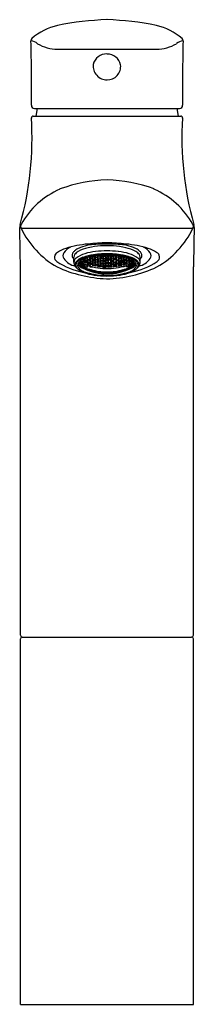
# Model space of a CAD drawing. Units: inches. Extents: x 4250.4 to 4252.3, y 213.1 to 223.7.
import ezdxf

# ---------------------------------------------------------------- set-up
doc = ezdxf.new("R2010")
doc.units = ezdxf.units.IN
doc.header["$LTSCALE"] = 0.64311
doc.header["$MEASUREMENT"] = 0
doc.layers.get('0').update_dxf_attribs({"color": 255, "linetype": 'CONTINUOUS'})
doc.layers.get('Defpoints').update_dxf_attribs({"linetype": 'CONTINUOUS'})
doc.styles.get("Standard").update_dxf_attribs({"font": 'txt', "width": 0.8})

msp = doc.modelspace()

# ---------------------------------------------------------------- linework, layer by layer
for p, q in [((4250.831, 223.383), (4251.89, 223.383)), ((4250.571, 222.664), (4252.15, 222.664)), ((4250.584, 222.747), (4252.136, 222.747)), ((4250.612, 222.747), (4250.599, 222.664)), ((4252.109, 222.747), (4252.121, 222.664)), ((4250.44, 221.463), (4252.28, 221.463)), ((4251.241, 221.16), (4251.238, 221.164)), ((4251.257, 221.157), (4251.266, 221.167)), ((4251.267, 221.142), (4251.267, 221.167)), ((4251.272, 221.168), (4251.287, 221.166)), ((4251.287, 221.166), (4251.297, 221.151)), ((4251.287, 221.139), (4251.287, 221.166)), ((4251.289, 221.169), (4251.295, 221.16)), ((4251.295, 221.16), (4251.295, 221.17)), ((4251.315, 221.158), (4251.324, 221.171)), ((4251.315, 221.158), (4251.315, 221.171)), ((4251.324, 221.171), (4251.324, 221.172)), ((4251.342, 221.172), (4251.341, 221.17)), ((4251.341, 221.17), (4251.351, 221.156)), ((4251.351, 221.156), (4251.351, 221.172)), ((4251.37, 221.156), (4251.37, 221.172)), ((4251.38, 221.17), (4251.37, 221.156)), ((4251.379, 221.172), (4251.38, 221.17)), ((4251.396, 221.171), (4251.397, 221.172)), ((4251.406, 221.158), (4251.396, 221.171)), ((4251.406, 221.158), (4251.406, 221.171)), ((4251.434, 221.166), (4251.424, 221.151)), ((4251.426, 221.16), (4251.426, 221.17)), ((4251.432, 221.169), (4251.426, 221.16)), ((4251.449, 221.168), (4251.434, 221.166)), ((4251.434, 221.139), (4251.434, 221.166)), ((4251.453, 221.142), (4251.453, 221.167)), ((4251.464, 221.157), (4251.455, 221.167)), ((4251.48, 221.16), (4251.482, 221.164)), ((4251.006, 221.098), (4251.006, 221.153)), ((4251.072, 221.086), (4251.062, 221.085)), ((4251.062, 221.085), (4251.072, 221.074)), ((4251.062, 221.069), (4251.072, 221.068)), ((4251.072, 221.06), (4251.062, 221.069)), ((4251.072, 221.094), (4251.066, 221.103)), ((4251.073, 221.109), (4251.072, 221.094)), ((4251.092, 221.084), (4251.072, 221.094)), ((4251.092, 221.076), (4251.072, 221.086)), ((4251.072, 221.074), (4251.072, 221.086)), ((4251.072, 221.074), (4251.092, 221.064)), ((4251.072, 221.068), (4251.092, 221.058)), ((4251.072, 221.06), (4251.072, 221.068)), ((4251.092, 221.05), (4251.072, 221.06)), ((4251.073, 221.109), (4251.092, 221.099)), ((4251.09, 221.105), (4251.1, 221.109)), ((4251.1, 221.093), (4251.09, 221.105)), ((4251.1, 221.083), (4251.09, 221.081)), ((4251.09, 221.081), (4251.1, 221.07)), ((4251.1, 221.062), (4251.09, 221.062)), ((4251.09, 221.062), (4251.1, 221.052)), ((4251.092, 221.099), (4251.102, 221.087)), ((4251.092, 221.084), (4251.092, 221.099)), ((4251.102, 221.087), (4251.092, 221.084)), ((4251.102, 221.065), (4251.092, 221.076)), ((4251.092, 221.064), (4251.092, 221.076)), ((4251.092, 221.064), (4251.102, 221.065)), ((4251.098, 221.124), (4251.1, 221.121)), ((4251.1, 221.121), (4251.1, 221.125)), ((4251.1, 221.121), (4251.12, 221.112)), ((4251.1, 221.109), (4251.12, 221.101)), ((4251.1, 221.093), (4251.1, 221.109)), ((4251.112, 221.087), (4251.1, 221.093)), ((4251.104, 221.081), (4251.1, 221.083)), ((4251.1, 221.07), (4251.1, 221.083)), ((4251.1, 221.07), (4251.102, 221.069)), ((4251.102, 221.061), (4251.1, 221.062)), ((4251.1, 221.052), (4251.1, 221.062)), ((4251.102, 221.069), (4251.118, 221.078)), ((4251.12, 221.072), (4251.102, 221.061)), ((4251.102, 221.069), (4251.102, 221.061)), ((4251.104, 221.084), (4251.104, 221.081)), ((4251.106, 221.083), (4251.104, 221.081)), ((4251.104, 221.051), (4251.12, 221.06)), ((4251.121, 221.058), (4251.104, 221.049)), ((4251.117, 221.093), (4251.112, 221.087)), ((4251.117, 221.093), (4251.12, 221.101)), ((4251.13, 221.088), (4251.117, 221.093)), ((4251.12, 221.132), (4251.118, 221.133)), ((4251.118, 221.107), (4251.128, 221.112)), ((4251.128, 221.094), (4251.118, 221.107)), ((4251.12, 221.077), (4251.118, 221.074)), ((4251.118, 221.074), (4251.127, 221.074)), ((4251.13, 221.118), (4251.12, 221.132)), ((4251.12, 221.112), (4251.12, 221.132)), ((4251.12, 221.112), (4251.13, 221.118)), ((4251.12, 221.101), (4251.13, 221.088)), ((4251.13, 221.071), (4251.12, 221.072)), ((4251.12, 221.06), (4251.12, 221.072)), ((4251.12, 221.06), (4251.13, 221.071)), ((4251.128, 221.067), (4251.121, 221.058)), ((4251.121, 221.058), (4251.121, 221.047)), ((4251.122, 221.135), (4251.128, 221.125)), ((4251.128, 221.125), (4251.128, 221.137)), ((4251.128, 221.125), (4251.148, 221.117)), ((4251.128, 221.112), (4251.148, 221.105)), ((4251.128, 221.112), (4251.128, 221.094)), ((4251.148, 221.086), (4251.128, 221.094)), ((4251.136, 221.071), (4251.128, 221.067)), ((4251.128, 221.047), (4251.128, 221.067)), ((4251.148, 221.139), (4251.141, 221.142)), ((4251.146, 221.111), (4251.156, 221.118)), ((4251.156, 221.098), (4251.146, 221.111)), ((4251.156, 221.087), (4251.146, 221.082)), ((4251.146, 221.082), (4251.185, 221.068)), ((4251.148, 221.144), (4251.156, 221.132)), ((4251.157, 221.124), (4251.148, 221.139)), ((4251.148, 221.117), (4251.148, 221.139)), ((4251.148, 221.117), (4251.157, 221.124)), ((4251.148, 221.105), (4251.157, 221.092)), ((4251.148, 221.086), (4251.148, 221.105)), ((4251.157, 221.092), (4251.148, 221.086)), ((4251.148, 221.047), (4251.148, 221.066)), ((4251.155, 221.047), (4251.155, 221.064)), ((4251.156, 221.132), (4251.156, 221.146)), ((4251.156, 221.132), (4251.175, 221.125)), ((4251.156, 221.118), (4251.175, 221.111)), ((4251.156, 221.098), (4251.156, 221.118)), ((4251.175, 221.091), (4251.156, 221.098)), ((4251.175, 221.08), (4251.156, 221.087)), ((4251.156, 221.087), (4251.156, 221.078)), ((4251.175, 221.149), (4251.17, 221.15)), ((4251.174, 221.119), (4251.184, 221.127)), ((4251.184, 221.105), (4251.174, 221.119)), ((4251.174, 221.086), (4251.184, 221.092)), ((4251.184, 221.074), (4251.174, 221.086)), ((4251.185, 221.133), (4251.175, 221.149)), ((4251.175, 221.125), (4251.175, 221.149)), ((4251.175, 221.125), (4251.185, 221.133)), ((4251.175, 221.111), (4251.185, 221.098)), ((4251.175, 221.111), (4251.175, 221.091)), ((4251.185, 221.098), (4251.175, 221.091)), ((4251.185, 221.068), (4251.175, 221.08)), ((4251.175, 221.08), (4251.176, 221.072)), ((4251.177, 221.152), (4251.184, 221.141)), ((4251.184, 221.141), (4251.184, 221.154)), ((4251.184, 221.141), (4251.203, 221.136)), ((4251.184, 221.127), (4251.203, 221.121)), ((4251.184, 221.105), (4251.184, 221.127)), ((4251.203, 221.099), (4251.184, 221.105)), ((4251.184, 221.092), (4251.203, 221.087)), ((4251.184, 221.092), (4251.184, 221.074)), ((4251.203, 221.069), (4251.184, 221.074)), ((4251.202, 221.129), (4251.211, 221.138)), ((4251.211, 221.115), (4251.202, 221.129)), ((4251.202, 221.093), (4251.211, 221.101)), ((4251.211, 221.081), (4251.202, 221.093)), ((4251.202, 221.064), (4251.211, 221.07)), ((4251.241, 221.055), (4251.202, 221.064)), ((4251.203, 221.136), (4251.203, 221.158)), ((4251.203, 221.136), (4251.213, 221.145)), ((4251.203, 221.121), (4251.213, 221.107)), ((4251.203, 221.121), (4251.203, 221.099)), ((4251.213, 221.107), (4251.203, 221.099)), ((4251.203, 221.087), (4251.213, 221.075)), ((4251.203, 221.069), (4251.203, 221.087)), ((4251.213, 221.075), (4251.203, 221.069)), ((4251.213, 221.145), (4251.205, 221.158)), ((4251.208, 221.159), (4251.211, 221.154)), ((4251.211, 221.154), (4251.211, 221.159)), ((4251.211, 221.154), (4251.231, 221.149)), ((4251.211, 221.138), (4251.231, 221.133)), ((4251.211, 221.138), (4251.211, 221.115)), ((4251.231, 221.11), (4251.211, 221.115)), ((4251.211, 221.101), (4251.231, 221.096)), ((4251.211, 221.081), (4251.211, 221.101)), ((4251.231, 221.077), (4251.211, 221.081)), ((4251.211, 221.07), (4251.231, 221.065)), ((4251.211, 221.07), (4251.211, 221.062)), ((4251.229, 221.141), (4251.239, 221.152)), ((4251.239, 221.127), (4251.229, 221.141)), ((4251.229, 221.103), (4251.239, 221.112)), ((4251.239, 221.091), (4251.229, 221.103)), ((4251.229, 221.071), (4251.239, 221.078)), ((4251.239, 221.06), (4251.229, 221.071)), ((4251.231, 221.149), (4251.231, 221.163)), ((4251.231, 221.149), (4251.241, 221.16)), ((4251.231, 221.133), (4251.241, 221.119)), ((4251.231, 221.11), (4251.231, 221.133)), ((4251.241, 221.119), (4251.231, 221.11)), ((4251.231, 221.096), (4251.241, 221.084)), ((4251.231, 221.096), (4251.231, 221.077)), ((4251.241, 221.084), (4251.231, 221.077)), ((4251.231, 221.065), (4251.241, 221.055)), ((4251.231, 221.065), (4251.231, 221.057)), ((4251.239, 221.152), (4251.259, 221.148)), ((4251.239, 221.152), (4251.239, 221.127)), ((4251.259, 221.123), (4251.239, 221.127)), ((4251.239, 221.112), (4251.259, 221.108)), ((4251.239, 221.112), (4251.239, 221.091)), ((4251.259, 221.087), (4251.239, 221.091)), ((4251.239, 221.078), (4251.259, 221.075)), ((4251.239, 221.078), (4251.239, 221.06)), ((4251.259, 221.057), (4251.239, 221.06)), ((4251.267, 221.142), (4251.257, 221.157)), ((4251.257, 221.116), (4251.267, 221.126)), ((4251.267, 221.103), (4251.257, 221.116)), ((4251.257, 221.081), (4251.267, 221.09)), ((4251.268, 221.07), (4251.257, 221.081)), ((4251.267, 221.059), (4251.257, 221.052)), ((4251.259, 221.148), (4251.269, 221.134)), ((4251.259, 221.148), (4251.259, 221.123)), ((4251.269, 221.134), (4251.259, 221.123)), ((4251.259, 221.108), (4251.269, 221.096)), ((4251.259, 221.108), (4251.259, 221.087)), ((4251.269, 221.096), (4251.259, 221.087)), ((4251.259, 221.075), (4251.269, 221.064)), ((4251.259, 221.057), (4251.259, 221.075)), ((4251.269, 221.064), (4251.259, 221.057)), ((4251.287, 221.139), (4251.267, 221.142)), ((4251.267, 221.126), (4251.287, 221.123)), ((4251.267, 221.126), (4251.267, 221.103)), ((4251.287, 221.1), (4251.267, 221.103)), ((4251.267, 221.09), (4251.287, 221.087)), ((4251.268, 221.07), (4251.267, 221.09)), ((4251.287, 221.056), (4251.267, 221.059)), ((4251.267, 221.059), (4251.267, 221.051)), ((4251.287, 221.067), (4251.268, 221.07)), ((4251.287, 221.067), (4251.268, 221.07)), ((4251.285, 221.131), (4251.295, 221.143)), ((4251.295, 221.117), (4251.285, 221.131)), ((4251.285, 221.094), (4251.295, 221.103)), ((4251.295, 221.082), (4251.285, 221.094)), ((4251.285, 221.062), (4251.295, 221.07)), ((4251.295, 221.052), (4251.285, 221.062)), ((4251.297, 221.151), (4251.287, 221.139)), ((4251.287, 221.123), (4251.297, 221.11)), ((4251.287, 221.1), (4251.287, 221.123)), ((4251.297, 221.11), (4251.287, 221.1)), ((4251.287, 221.087), (4251.297, 221.076)), ((4251.287, 221.087), (4251.287, 221.067)), ((4251.297, 221.076), (4251.287, 221.067)), ((4251.295, 221.16), (4251.315, 221.158)), ((4251.295, 221.143), (4251.315, 221.141)), ((4251.295, 221.117), (4251.295, 221.143)), ((4251.315, 221.116), (4251.295, 221.117)), ((4251.295, 221.103), (4251.315, 221.101)), ((4251.295, 221.082), (4251.295, 221.103)), ((4251.315, 221.08), (4251.295, 221.082)), ((4251.295, 221.07), (4251.315, 221.068)), ((4251.295, 221.07), (4251.295, 221.052)), ((4251.313, 221.149), (4251.323, 221.162)), ((4251.323, 221.135), (4251.313, 221.149)), ((4251.313, 221.109), (4251.323, 221.12)), ((4251.323, 221.097), (4251.313, 221.109)), ((4251.313, 221.074), (4251.323, 221.083)), ((4251.323, 221.064), (4251.313, 221.074)), ((4251.315, 221.141), (4251.324, 221.127)), ((4251.315, 221.141), (4251.315, 221.116)), ((4251.324, 221.127), (4251.315, 221.116)), ((4251.315, 221.101), (4251.324, 221.09)), ((4251.315, 221.101), (4251.315, 221.08)), ((4251.324, 221.09), (4251.315, 221.08)), ((4251.315, 221.068), (4251.324, 221.058)), ((4251.315, 221.068), (4251.315, 221.05)), ((4251.324, 221.058), (4251.315, 221.05)), ((4251.323, 221.162), (4251.342, 221.161)), ((4251.323, 221.135), (4251.323, 221.162)), ((4251.342, 221.134), (4251.323, 221.135)), ((4251.323, 221.12), (4251.342, 221.119)), ((4251.323, 221.12), (4251.323, 221.097)), ((4251.342, 221.096), (4251.323, 221.097)), ((4251.323, 221.083), (4251.342, 221.083)), ((4251.323, 221.064), (4251.323, 221.083)), ((4251.342, 221.063), (4251.323, 221.064)), ((4251.341, 221.127), (4251.351, 221.139)), ((4251.351, 221.114), (4251.341, 221.127)), ((4251.341, 221.089), (4251.351, 221.1)), ((4251.351, 221.079), (4251.341, 221.089)), ((4251.341, 221.057), (4251.351, 221.066)), ((4251.342, 221.161), (4251.352, 221.147)), ((4251.342, 221.161), (4251.342, 221.134)), ((4251.352, 221.147), (4251.342, 221.134)), ((4251.342, 221.119), (4251.352, 221.107)), ((4251.342, 221.096), (4251.342, 221.119)), ((4251.352, 221.107), (4251.342, 221.096)), ((4251.342, 221.083), (4251.352, 221.072)), ((4251.342, 221.083), (4251.342, 221.063)), ((4251.352, 221.072), (4251.342, 221.063)), ((4251.351, 221.156), (4251.37, 221.156)), ((4251.351, 221.139), (4251.37, 221.139)), ((4251.351, 221.139), (4251.351, 221.114)), ((4251.37, 221.114), (4251.351, 221.114)), ((4251.351, 221.1), (4251.37, 221.1)), ((4251.351, 221.1), (4251.351, 221.079)), ((4251.37, 221.079), (4251.351, 221.079)), ((4251.351, 221.066), (4251.37, 221.066)), ((4251.351, 221.066), (4251.351, 221.049)), ((4251.378, 221.161), (4251.368, 221.147)), ((4251.368, 221.147), (4251.378, 221.134)), ((4251.378, 221.119), (4251.368, 221.107)), ((4251.368, 221.107), (4251.378, 221.096)), ((4251.378, 221.083), (4251.368, 221.072)), ((4251.368, 221.072), (4251.378, 221.063)), ((4251.37, 221.139), (4251.38, 221.127)), ((4251.37, 221.114), (4251.37, 221.139)), ((4251.38, 221.127), (4251.37, 221.114)), ((4251.37, 221.1), (4251.38, 221.089)), ((4251.37, 221.079), (4251.37, 221.1)), ((4251.38, 221.089), (4251.37, 221.079)), ((4251.37, 221.066), (4251.38, 221.057)), ((4251.37, 221.066), (4251.37, 221.049)), ((4251.398, 221.162), (4251.378, 221.161)), ((4251.378, 221.161), (4251.378, 221.134)), ((4251.378, 221.134), (4251.398, 221.135)), ((4251.398, 221.12), (4251.378, 221.119)), ((4251.378, 221.096), (4251.378, 221.119)), ((4251.378, 221.096), (4251.398, 221.097)), ((4251.398, 221.083), (4251.378, 221.083)), ((4251.378, 221.083), (4251.378, 221.063)), ((4251.378, 221.063), (4251.398, 221.064)), ((4251.406, 221.141), (4251.396, 221.127)), ((4251.396, 221.127), (4251.406, 221.116)), ((4251.406, 221.101), (4251.396, 221.09)), ((4251.396, 221.09), (4251.406, 221.08)), ((4251.406, 221.068), (4251.396, 221.058)), ((4251.396, 221.058), (4251.406, 221.05)), ((4251.408, 221.149), (4251.398, 221.162)), ((4251.398, 221.135), (4251.398, 221.162)), ((4251.398, 221.135), (4251.408, 221.149)), ((4251.408, 221.109), (4251.398, 221.12)), ((4251.398, 221.12), (4251.398, 221.097)), ((4251.398, 221.097), (4251.408, 221.109)), ((4251.408, 221.074), (4251.398, 221.083)), ((4251.398, 221.064), (4251.398, 221.083)), ((4251.398, 221.064), (4251.408, 221.074)), ((4251.426, 221.16), (4251.406, 221.158)), ((4251.426, 221.143), (4251.406, 221.141)), ((4251.406, 221.141), (4251.406, 221.116)), ((4251.406, 221.116), (4251.426, 221.117)), ((4251.426, 221.103), (4251.406, 221.101)), ((4251.406, 221.101), (4251.406, 221.08)), ((4251.406, 221.08), (4251.426, 221.082)), ((4251.426, 221.07), (4251.406, 221.068)), ((4251.406, 221.068), (4251.406, 221.05)), ((4251.424, 221.151), (4251.434, 221.139)), ((4251.434, 221.123), (4251.424, 221.11)), ((4251.424, 221.11), (4251.434, 221.1)), ((4251.434, 221.087), (4251.424, 221.076)), ((4251.424, 221.076), (4251.434, 221.067)), ((4251.436, 221.131), (4251.426, 221.143)), ((4251.426, 221.117), (4251.426, 221.143)), ((4251.426, 221.117), (4251.436, 221.131)), ((4251.436, 221.094), (4251.426, 221.103)), ((4251.426, 221.082), (4251.426, 221.103)), ((4251.426, 221.082), (4251.436, 221.094)), ((4251.436, 221.062), (4251.426, 221.07)), ((4251.426, 221.07), (4251.426, 221.052)), ((4251.426, 221.052), (4251.436, 221.062)), ((4251.434, 221.139), (4251.453, 221.142)), ((4251.454, 221.126), (4251.434, 221.123)), ((4251.434, 221.1), (4251.434, 221.123)), ((4251.434, 221.1), (4251.454, 221.103)), ((4251.454, 221.09), (4251.434, 221.087)), ((4251.434, 221.087), (4251.434, 221.067)), ((4251.434, 221.067), (4251.453, 221.07)), ((4251.434, 221.067), (4251.453, 221.07)), ((4251.434, 221.056), (4251.454, 221.059)), ((4251.462, 221.148), (4251.452, 221.134)), ((4251.452, 221.134), (4251.462, 221.123)), ((4251.462, 221.108), (4251.452, 221.096)), ((4251.452, 221.096), (4251.462, 221.087)), ((4251.462, 221.075), (4251.452, 221.064)), ((4251.452, 221.064), (4251.462, 221.057)), ((4251.453, 221.142), (4251.464, 221.157)), ((4251.453, 221.07), (4251.454, 221.09)), ((4251.453, 221.07), (4251.464, 221.081)), ((4251.464, 221.116), (4251.454, 221.126)), ((4251.454, 221.126), (4251.454, 221.103)), ((4251.454, 221.103), (4251.464, 221.116)), ((4251.464, 221.081), (4251.454, 221.09)), ((4251.454, 221.059), (4251.464, 221.052)), ((4251.454, 221.059), (4251.454, 221.051)), ((4251.482, 221.152), (4251.462, 221.148)), ((4251.462, 221.148), (4251.462, 221.123)), ((4251.462, 221.123), (4251.482, 221.127)), ((4251.482, 221.112), (4251.462, 221.108)), ((4251.462, 221.108), (4251.462, 221.087)), ((4251.462, 221.087), (4251.482, 221.091)), ((4251.481, 221.078), (4251.462, 221.075)), ((4251.462, 221.057), (4251.462, 221.075)), ((4251.462, 221.057), (4251.482, 221.06)), ((4251.49, 221.149), (4251.48, 221.16)), ((4251.49, 221.133), (4251.48, 221.119)), ((4251.48, 221.119), (4251.49, 221.11)), ((4251.49, 221.096), (4251.48, 221.084)), ((4251.48, 221.084), (4251.49, 221.077)), ((4251.49, 221.065), (4251.48, 221.055)), ((4251.48, 221.055), (4251.519, 221.064)), ((4251.491, 221.071), (4251.481, 221.078)), ((4251.481, 221.078), (4251.482, 221.06)), ((4251.491, 221.141), (4251.482, 221.152)), ((4251.482, 221.152), (4251.482, 221.127)), ((4251.482, 221.127), (4251.491, 221.141)), ((4251.491, 221.103), (4251.482, 221.112)), ((4251.482, 221.112), (4251.482, 221.091)), ((4251.482, 221.091), (4251.491, 221.103)), ((4251.482, 221.06), (4251.491, 221.071)), ((4251.49, 221.149), (4251.49, 221.163)), ((4251.509, 221.154), (4251.49, 221.149)), ((4251.509, 221.138), (4251.49, 221.133)), ((4251.49, 221.11), (4251.49, 221.133)), ((4251.49, 221.11), (4251.509, 221.115)), ((4251.509, 221.101), (4251.49, 221.096)), ((4251.49, 221.096), (4251.49, 221.077)), ((4251.49, 221.077), (4251.509, 221.081)), ((4251.509, 221.07), (4251.49, 221.065)), ((4251.49, 221.065), (4251.49, 221.057)), ((4251.508, 221.145), (4251.516, 221.158)), ((4251.518, 221.136), (4251.508, 221.145)), ((4251.518, 221.121), (4251.508, 221.107)), ((4251.508, 221.107), (4251.518, 221.099)), ((4251.518, 221.087), (4251.508, 221.075)), ((4251.508, 221.075), (4251.518, 221.069)), ((4251.513, 221.159), (4251.509, 221.154)), ((4251.509, 221.154), (4251.509, 221.159)), ((4251.519, 221.129), (4251.509, 221.138)), ((4251.509, 221.138), (4251.509, 221.115)), ((4251.509, 221.115), (4251.519, 221.129)), ((4251.519, 221.093), (4251.509, 221.101)), ((4251.509, 221.081), (4251.509, 221.101)), ((4251.509, 221.081), (4251.519, 221.093)), ((4251.519, 221.064), (4251.509, 221.07)), ((4251.509, 221.07), (4251.509, 221.062)), ((4251.518, 221.136), (4251.518, 221.158)), ((4251.537, 221.141), (4251.518, 221.136)), ((4251.537, 221.127), (4251.518, 221.121)), ((4251.518, 221.121), (4251.518, 221.099)), ((4251.518, 221.099), (4251.537, 221.105)), ((4251.537, 221.092), (4251.518, 221.087)), ((4251.518, 221.069), (4251.518, 221.087)), ((4251.518, 221.069), (4251.537, 221.074)), ((4251.536, 221.133), (4251.545, 221.149)), ((4251.545, 221.125), (4251.536, 221.133)), ((4251.545, 221.111), (4251.536, 221.098)), ((4251.536, 221.098), (4251.545, 221.091)), ((4251.575, 221.082), (4251.536, 221.068)), ((4251.536, 221.068), (4251.545, 221.08)), ((4251.537, 221.141), (4251.537, 221.154)), ((4251.544, 221.152), (4251.537, 221.141)), ((4251.547, 221.119), (4251.537, 221.127)), ((4251.537, 221.105), (4251.537, 221.127)), ((4251.537, 221.105), (4251.547, 221.119)), ((4251.547, 221.086), (4251.537, 221.092)), ((4251.537, 221.092), (4251.537, 221.074)), ((4251.537, 221.074), (4251.547, 221.086)), ((4251.545, 221.149), (4251.551, 221.15)), ((4251.545, 221.125), (4251.545, 221.149)), ((4251.565, 221.132), (4251.545, 221.125)), ((4251.565, 221.118), (4251.545, 221.111)), ((4251.545, 221.111), (4251.545, 221.091)), ((4251.545, 221.091), (4251.565, 221.098)), ((4251.545, 221.08), (4251.565, 221.087)), ((4251.545, 221.08), (4251.545, 221.072)), ((4251.563, 221.124), (4251.573, 221.139)), ((4251.573, 221.117), (4251.563, 221.124)), ((4251.573, 221.105), (4251.563, 221.092)), ((4251.563, 221.092), (4251.573, 221.086)), ((4251.565, 221.132), (4251.565, 221.146)), ((4251.573, 221.144), (4251.565, 221.132)), ((4251.575, 221.111), (4251.565, 221.118)), ((4251.565, 221.098), (4251.565, 221.118)), ((4251.565, 221.098), (4251.575, 221.111)), ((4251.565, 221.087), (4251.575, 221.082)), ((4251.565, 221.087), (4251.565, 221.078)), ((4251.566, 221.047), (4251.566, 221.064)), ((4251.573, 221.139), (4251.58, 221.142)), ((4251.573, 221.117), (4251.573, 221.139)), ((4251.593, 221.125), (4251.573, 221.117)), ((4251.593, 221.112), (4251.573, 221.105)), ((4251.573, 221.086), (4251.573, 221.105)), ((4251.573, 221.086), (4251.593, 221.094)), ((4251.573, 221.047), (4251.573, 221.066)), ((4251.585, 221.071), (4251.593, 221.067)), ((4251.591, 221.118), (4251.601, 221.132)), ((4251.601, 221.112), (4251.591, 221.118)), ((4251.601, 221.101), (4251.591, 221.088)), ((4251.591, 221.088), (4251.604, 221.093)), ((4251.591, 221.071), (4251.601, 221.072)), ((4251.601, 221.06), (4251.591, 221.071)), ((4251.593, 221.125), (4251.593, 221.137)), ((4251.599, 221.135), (4251.593, 221.125)), ((4251.603, 221.107), (4251.593, 221.112)), ((4251.593, 221.112), (4251.593, 221.094)), ((4251.593, 221.094), (4251.603, 221.107)), ((4251.593, 221.067), (4251.6, 221.058)), ((4251.593, 221.047), (4251.593, 221.067)), ((4251.603, 221.074), (4251.594, 221.074)), ((4251.601, 221.06), (4251.6, 221.072)), ((4251.6, 221.058), (4251.617, 221.049)), ((4251.6, 221.058), (4251.6, 221.047)), ((4251.601, 221.132), (4251.603, 221.133)), ((4251.601, 221.112), (4251.601, 221.132)), ((4251.621, 221.121), (4251.601, 221.112)), ((4251.621, 221.109), (4251.601, 221.101)), ((4251.604, 221.093), (4251.601, 221.101)), ((4251.601, 221.077), (4251.603, 221.074)), ((4251.601, 221.072), (4251.619, 221.061)), ((4251.617, 221.051), (4251.601, 221.06)), ((4251.619, 221.069), (4251.603, 221.078)), ((4251.604, 221.093), (4251.609, 221.087)), ((4251.609, 221.087), (4251.621, 221.093)), ((4251.615, 221.083), (4251.617, 221.081)), ((4251.617, 221.084), (4251.617, 221.081)), ((4251.617, 221.081), (4251.621, 221.083)), ((4251.629, 221.099), (4251.619, 221.087)), ((4251.619, 221.087), (4251.629, 221.084)), ((4251.619, 221.065), (4251.629, 221.076)), ((4251.621, 221.07), (4251.619, 221.069)), ((4251.619, 221.069), (4251.619, 221.061)), ((4251.629, 221.064), (4251.619, 221.065)), ((4251.619, 221.061), (4251.621, 221.062)), ((4251.621, 221.121), (4251.621, 221.125)), ((4251.623, 221.124), (4251.621, 221.121)), ((4251.631, 221.105), (4251.621, 221.109)), ((4251.621, 221.093), (4251.621, 221.109)), ((4251.621, 221.093), (4251.631, 221.105)), ((4251.621, 221.083), (4251.631, 221.081)), ((4251.621, 221.07), (4251.621, 221.083)), ((4251.631, 221.081), (4251.621, 221.07)), ((4251.621, 221.062), (4251.631, 221.062)), ((4251.631, 221.062), (4251.621, 221.052)), ((4251.621, 221.052), (4251.621, 221.062)), ((4251.647, 221.109), (4251.629, 221.099)), ((4251.629, 221.084), (4251.629, 221.099)), ((4251.629, 221.084), (4251.649, 221.094)), ((4251.629, 221.076), (4251.649, 221.086)), ((4251.629, 221.064), (4251.629, 221.076)), ((4251.649, 221.074), (4251.629, 221.064)), ((4251.649, 221.068), (4251.629, 221.058)), ((4251.629, 221.05), (4251.649, 221.06)), ((4251.647, 221.109), (4251.649, 221.094)), ((4251.649, 221.094), (4251.655, 221.103)), ((4251.649, 221.086), (4251.658, 221.085)), ((4251.649, 221.074), (4251.649, 221.086)), ((4251.658, 221.085), (4251.649, 221.074)), ((4251.658, 221.069), (4251.649, 221.068)), ((4251.649, 221.06), (4251.658, 221.069)), ((4251.649, 221.06), (4251.649, 221.068)), ((4251.715, 221.098), (4251.715, 221.153)), ((4250.434, 217.098), (4250.434, 221.049)), ((4251.09, 221.048), (4251.1, 221.047)), ((4251.1, 221.041), (4251.09, 221.048)), ((4251.09, 221.041), (4251.1, 221.038)), ((4251.1, 221.035), (4251.09, 221.041)), ((4251.092, 221.058), (4251.102, 221.049)), ((4251.092, 221.05), (4251.092, 221.058)), ((4251.102, 221.049), (4251.092, 221.05)), ((4251.1, 221.052), (4251.104, 221.051)), ((4251.1, 221.047), (4251.112, 221.042)), ((4251.1, 221.041), (4251.1, 221.047)), ((4251.12, 221.032), (4251.1, 221.041)), ((4251.1, 221.038), (4251.12, 221.029)), ((4251.1, 221.035), (4251.1, 221.038)), ((4251.12, 221.026), (4251.1, 221.035)), ((4251.104, 221.049), (4251.104, 221.051)), ((4251.112, 221.042), (4251.117, 221.036)), ((4251.117, 221.036), (4251.13, 221.031)), ((4251.117, 221.036), (4251.12, 221.032)), ((4251.118, 221.031), (4251.128, 221.029)), ((4251.128, 221.025), (4251.118, 221.031)), ((4251.118, 221.026), (4251.128, 221.023)), ((4251.118, 221.026), (4251.122, 221.024)), ((4251.13, 221.031), (4251.12, 221.032)), ((4251.12, 221.029), (4251.13, 221.023)), ((4251.12, 221.026), (4251.12, 221.029)), ((4251.13, 221.023), (4251.12, 221.026)), ((4251.121, 221.047), (4251.155, 221.047)), ((4251.128, 221.029), (4251.148, 221.022)), ((4251.128, 221.025), (4251.128, 221.029)), ((4251.148, 221.017), (4251.128, 221.025)), ((4251.128, 221.023), (4251.148, 221.015)), ((4251.146, 221.024), (4251.185, 221.011)), ((4251.156, 221.018), (4251.146, 221.024)), ((4251.146, 221.016), (4251.156, 221.015)), ((4251.156, 221.011), (4251.146, 221.016)), ((4251.148, 221.022), (4251.157, 221.015)), ((4251.148, 221.017), (4251.148, 221.022)), ((4251.157, 221.015), (4251.148, 221.017)), ((4251.148, 221.015), (4251.157, 221.01)), ((4251.151, 221.012), (4251.151, 221.013)), ((4251.157, 221.01), (4251.151, 221.012)), ((4251.156, 221.018), (4251.156, 221.021)), ((4251.175, 221.011), (4251.156, 221.018)), ((4251.156, 221.015), (4251.175, 221.008)), ((4251.156, 221.011), (4251.156, 221.015)), ((4251.175, 221.004), (4251.156, 221.011)), ((4251.174, 221.01), (4251.184, 221.01)), ((4251.184, 221.005), (4251.174, 221.01)), ((4251.174, 221.004), (4251.184, 221.002)), ((4251.174, 221.004), (4251.178, 221.002)), ((4251.175, 221.011), (4251.175, 221.015)), ((4251.185, 221.011), (4251.175, 221.011)), ((4251.175, 221.008), (4251.185, 221.003)), ((4251.175, 221.004), (4251.175, 221.008)), ((4251.185, 221.003), (4251.175, 221.004)), ((4251.176, 221.056), (4251.176, 221.047)), ((4251.176, 221.047), (4251.21, 221.047)), ((4251.184, 221.047), (4251.184, 221.054)), ((4251.184, 221.01), (4251.203, 221.004)), ((4251.184, 221.005), (4251.184, 221.01)), ((4251.203, 220.999), (4251.184, 221.005)), ((4251.184, 221.002), (4251.203, 220.997)), ((4251.184, 221.002), (4251.184, 221.001)), ((4251.241, 220.998), (4251.202, 221.007)), ((4251.202, 221.007), (4251.211, 221.001)), ((4251.202, 220.998), (4251.211, 220.998)), ((4251.211, 220.994), (4251.202, 220.998)), ((4251.203, 221.047), (4251.203, 221.049)), ((4251.203, 221.004), (4251.213, 220.999)), ((4251.203, 220.999), (4251.203, 221.004)), ((4251.213, 220.999), (4251.203, 220.999)), ((4251.203, 220.997), (4251.213, 220.993)), ((4251.206, 220.994), (4251.203, 220.997)), ((4251.213, 220.993), (4251.205, 220.994)), ((4251.211, 221.001), (4251.211, 221.005)), ((4251.211, 221.001), (4251.231, 220.996)), ((4251.211, 220.998), (4251.231, 220.993)), ((4251.211, 220.998), (4251.211, 220.994)), ((4251.231, 220.989), (4251.211, 220.994)), ((4251.239, 220.996), (4251.229, 220.995)), ((4251.229, 220.995), (4251.239, 220.991)), ((4251.229, 220.989), (4251.239, 220.988)), ((4251.239, 220.986), (4251.229, 220.989)), ((4251.231, 220.996), (4251.231, 221)), ((4251.231, 220.996), (4251.241, 220.998)), ((4251.231, 220.993), (4251.241, 220.989)), ((4251.231, 220.989), (4251.231, 220.993)), ((4251.241, 220.989), (4251.231, 220.989)), ((4251.259, 220.992), (4251.239, 220.996)), ((4251.239, 220.991), (4251.239, 220.996)), ((4251.239, 220.991), (4251.259, 220.987)), ((4251.239, 220.988), (4251.259, 220.985)), ((4251.239, 220.988), (4251.239, 220.986)), ((4251.259, 220.982), (4251.239, 220.986)), ((4251.257, 221.052), (4251.297, 221.047)), ((4251.297, 220.989), (4251.257, 220.995)), ((4251.257, 220.995), (4251.267, 220.99)), ((4251.257, 220.986), (4251.267, 220.986)), ((4251.267, 220.983), (4251.257, 220.986)), ((4251.269, 220.988), (4251.259, 220.992)), ((4251.259, 220.987), (4251.259, 220.992)), ((4251.259, 220.987), (4251.269, 220.988)), ((4251.259, 220.985), (4251.269, 220.982)), ((4251.259, 220.985), (4251.259, 220.982)), ((4251.269, 220.982), (4251.259, 220.982)), ((4251.267, 220.99), (4251.268, 220.993)), ((4251.267, 220.99), (4251.287, 220.987)), ((4251.267, 220.986), (4251.287, 220.984)), ((4251.267, 220.983), (4251.267, 220.986)), ((4251.287, 220.98), (4251.267, 220.983)), ((4251.285, 220.986), (4251.295, 220.987)), ((4251.295, 220.982), (4251.285, 220.986)), ((4251.285, 220.979), (4251.295, 220.98)), ((4251.295, 220.977), (4251.285, 220.979)), ((4251.297, 221.047), (4251.287, 221.056)), ((4251.287, 221.056), (4251.287, 221.048)), ((4251.287, 220.987), (4251.287, 220.991)), ((4251.287, 220.987), (4251.297, 220.989)), ((4251.287, 220.984), (4251.297, 220.98)), ((4251.287, 220.98), (4251.287, 220.984)), ((4251.297, 220.98), (4251.287, 220.98)), ((4251.315, 221.05), (4251.295, 221.052)), ((4251.295, 220.987), (4251.315, 220.986)), ((4251.295, 220.982), (4251.295, 220.987)), ((4251.315, 220.98), (4251.295, 220.982)), ((4251.295, 220.98), (4251.315, 220.978)), ((4251.295, 220.98), (4251.295, 220.977)), ((4251.315, 220.976), (4251.295, 220.977)), ((4251.323, 221.053), (4251.313, 221.045)), ((4251.313, 221.045), (4251.352, 221.043)), ((4251.313, 220.988), (4251.352, 220.986)), ((4251.323, 220.984), (4251.313, 220.988)), ((4251.313, 220.979), (4251.323, 220.98)), ((4251.323, 220.977), (4251.313, 220.979)), ((4251.313, 220.975), (4251.323, 220.975)), ((4251.313, 220.975), (4251.314, 220.975)), ((4251.315, 220.986), (4251.324, 220.982)), ((4251.315, 220.98), (4251.315, 220.986)), ((4251.324, 220.982), (4251.315, 220.98)), ((4251.315, 220.978), (4251.324, 220.976)), ((4251.315, 220.978), (4251.315, 220.976)), ((4251.324, 220.976), (4251.315, 220.976)), ((4251.342, 221.052), (4251.323, 221.053)), ((4251.323, 221.053), (4251.323, 221.045)), ((4251.323, 220.984), (4251.323, 220.987)), ((4251.342, 220.983), (4251.323, 220.984)), ((4251.323, 220.98), (4251.342, 220.98)), ((4251.323, 220.98), (4251.323, 220.977)), ((4251.342, 220.976), (4251.323, 220.977)), ((4251.323, 220.975), (4251.342, 220.974)), ((4251.351, 221.049), (4251.341, 221.057)), ((4251.341, 220.981), (4251.351, 220.984)), ((4251.351, 220.979), (4251.341, 220.981)), ((4251.341, 220.975), (4251.351, 220.976)), ((4251.351, 220.974), (4251.341, 220.975)), ((4251.352, 221.043), (4251.342, 221.052)), ((4251.342, 221.052), (4251.342, 221.044)), ((4251.342, 220.983), (4251.343, 220.987)), ((4251.352, 220.986), (4251.342, 220.983)), ((4251.342, 220.98), (4251.352, 220.977)), ((4251.342, 220.976), (4251.342, 220.98)), ((4251.352, 220.977), (4251.342, 220.976)), ((4251.342, 220.974), (4251.352, 220.974)), ((4251.37, 221.049), (4251.351, 221.049)), ((4251.351, 220.984), (4251.37, 220.984)), ((4251.351, 220.979), (4251.351, 220.984)), ((4251.37, 220.979), (4251.351, 220.979)), ((4251.351, 220.976), (4251.37, 220.976)), ((4251.351, 220.976), (4251.351, 220.974)), ((4251.37, 220.974), (4251.351, 220.974)), ((4251.352, 220.974), (4251.351, 220.974)), ((4251.368, 221.043), (4251.378, 221.052)), ((4251.408, 221.045), (4251.368, 221.043)), ((4251.408, 220.988), (4251.368, 220.986)), ((4251.368, 220.986), (4251.378, 220.983)), ((4251.378, 220.98), (4251.368, 220.977)), ((4251.368, 220.977), (4251.378, 220.976)), ((4251.378, 220.974), (4251.368, 220.974)), ((4251.368, 220.974), (4251.37, 220.974)), ((4251.38, 221.057), (4251.37, 221.049)), ((4251.37, 220.984), (4251.38, 220.981)), ((4251.37, 220.984), (4251.37, 220.979)), ((4251.38, 220.981), (4251.37, 220.984)), ((4251.37, 220.979), (4251.37, 220.984)), ((4251.38, 220.981), (4251.37, 220.979)), ((4251.37, 220.979), (4251.38, 220.981)), ((4251.37, 220.976), (4251.38, 220.975)), ((4251.37, 220.976), (4251.37, 220.974)), ((4251.38, 220.975), (4251.37, 220.976)), ((4251.37, 220.976), (4251.37, 220.974)), ((4251.38, 220.975), (4251.37, 220.974)), ((4251.37, 220.974), (4251.38, 220.975)), ((4251.378, 221.052), (4251.398, 221.053)), ((4251.378, 221.052), (4251.378, 221.044)), ((4251.378, 220.983), (4251.378, 220.987)), ((4251.378, 220.983), (4251.398, 220.984)), ((4251.398, 220.98), (4251.378, 220.98)), ((4251.378, 220.976), (4251.378, 220.98)), ((4251.378, 220.976), (4251.398, 220.977)), ((4251.398, 220.975), (4251.378, 220.974)), ((4251.406, 220.986), (4251.396, 220.982)), ((4251.396, 220.982), (4251.406, 220.98)), ((4251.406, 220.978), (4251.396, 220.976)), ((4251.396, 220.976), (4251.406, 220.976)), ((4251.398, 221.053), (4251.408, 221.045)), ((4251.398, 221.053), (4251.398, 221.045)), ((4251.398, 220.984), (4251.408, 220.988)), ((4251.398, 220.984), (4251.398, 220.987)), ((4251.408, 220.979), (4251.398, 220.98)), ((4251.398, 220.98), (4251.398, 220.977)), ((4251.398, 220.977), (4251.408, 220.979)), ((4251.408, 220.975), (4251.398, 220.975)), ((4251.406, 221.05), (4251.426, 221.052)), ((4251.426, 220.987), (4251.406, 220.986)), ((4251.406, 220.98), (4251.406, 220.986)), ((4251.406, 220.98), (4251.426, 220.982)), ((4251.426, 220.98), (4251.406, 220.978)), ((4251.406, 220.978), (4251.406, 220.976)), ((4251.406, 220.976), (4251.426, 220.977)), ((4251.408, 220.975), (4251.407, 220.975)), ((4251.424, 221.047), (4251.434, 221.056)), ((4251.464, 221.052), (4251.424, 221.047)), ((4251.424, 220.989), (4251.464, 220.995)), ((4251.434, 220.987), (4251.424, 220.989)), ((4251.434, 220.984), (4251.424, 220.98)), ((4251.424, 220.98), (4251.434, 220.98)), ((4251.426, 220.982), (4251.425, 220.987)), ((4251.436, 220.986), (4251.426, 220.987)), ((4251.426, 220.982), (4251.436, 220.986)), ((4251.436, 220.979), (4251.426, 220.98)), ((4251.426, 220.98), (4251.426, 220.977)), ((4251.426, 220.977), (4251.436, 220.979)), ((4251.434, 221.056), (4251.434, 221.048)), ((4251.434, 220.987), (4251.434, 220.991)), ((4251.454, 220.99), (4251.434, 220.987)), ((4251.454, 220.986), (4251.434, 220.984)), ((4251.434, 220.98), (4251.434, 220.984)), ((4251.434, 220.98), (4251.454, 220.983)), ((4251.452, 220.988), (4251.462, 220.992)), ((4251.462, 220.987), (4251.452, 220.988)), ((4251.462, 220.985), (4251.452, 220.982)), ((4251.452, 220.982), (4251.462, 220.982)), ((4251.454, 220.99), (4251.453, 220.993)), ((4251.464, 220.995), (4251.454, 220.99)), ((4251.464, 220.986), (4251.454, 220.986)), ((4251.454, 220.983), (4251.464, 220.986)), ((4251.454, 220.983), (4251.454, 220.986)), ((4251.462, 220.992), (4251.482, 220.996)), ((4251.462, 220.987), (4251.462, 220.992)), ((4251.482, 220.991), (4251.462, 220.987)), ((4251.482, 220.988), (4251.462, 220.985)), ((4251.462, 220.982), (4251.482, 220.986)), ((4251.462, 220.985), (4251.462, 220.982)), ((4251.48, 220.998), (4251.519, 221.007)), ((4251.49, 220.996), (4251.48, 220.998)), ((4251.49, 220.993), (4251.48, 220.989)), ((4251.48, 220.989), (4251.49, 220.989)), ((4251.482, 220.996), (4251.491, 220.995)), ((4251.482, 220.991), (4251.482, 220.996)), ((4251.491, 220.995), (4251.482, 220.991)), ((4251.491, 220.989), (4251.482, 220.988)), ((4251.482, 220.986), (4251.491, 220.989)), ((4251.482, 220.988), (4251.482, 220.986)), ((4251.509, 221.001), (4251.49, 220.996)), ((4251.49, 220.996), (4251.49, 221)), ((4251.509, 220.998), (4251.49, 220.993)), ((4251.49, 220.989), (4251.509, 220.994)), ((4251.49, 220.989), (4251.49, 220.993)), ((4251.518, 221.004), (4251.508, 220.999)), ((4251.508, 220.999), (4251.518, 220.999)), ((4251.518, 220.997), (4251.508, 220.993)), ((4251.508, 220.993), (4251.515, 220.994)), ((4251.519, 221.007), (4251.509, 221.001)), ((4251.509, 221.001), (4251.509, 221.005)), ((4251.519, 220.998), (4251.509, 220.998)), ((4251.509, 220.994), (4251.519, 220.998)), ((4251.509, 220.998), (4251.509, 220.994)), ((4251.544, 221.047), (4251.511, 221.047)), ((4251.515, 220.994), (4251.518, 220.997)), ((4251.518, 221.047), (4251.518, 221.049)), ((4251.537, 221.01), (4251.518, 221.004)), ((4251.518, 220.999), (4251.537, 221.005)), ((4251.518, 220.999), (4251.518, 221.004)), ((4251.537, 221.002), (4251.518, 220.997)), ((4251.575, 221.024), (4251.536, 221.011)), ((4251.536, 221.011), (4251.545, 221.011)), ((4251.545, 221.008), (4251.536, 221.003)), ((4251.536, 221.003), (4251.545, 221.004)), ((4251.537, 221.047), (4251.537, 221.054)), ((4251.547, 221.01), (4251.537, 221.01)), ((4251.537, 221.005), (4251.547, 221.01)), ((4251.537, 221.005), (4251.537, 221.01)), ((4251.547, 221.004), (4251.537, 221.002)), ((4251.537, 221.002), (4251.537, 221.001)), ((4251.547, 221.004), (4251.543, 221.002)), ((4251.544, 221.056), (4251.544, 221.047)), ((4251.545, 221.011), (4251.565, 221.018)), ((4251.565, 221.015), (4251.545, 221.008)), ((4251.545, 221.011), (4251.545, 221.015)), ((4251.545, 221.004), (4251.565, 221.011)), ((4251.545, 221.004), (4251.545, 221.008)), ((4251.573, 221.022), (4251.563, 221.015)), ((4251.563, 221.015), (4251.573, 221.017)), ((4251.573, 221.015), (4251.563, 221.01)), ((4251.563, 221.01), (4251.569, 221.012)), ((4251.565, 221.018), (4251.575, 221.024)), ((4251.565, 221.018), (4251.565, 221.021)), ((4251.575, 221.016), (4251.565, 221.015)), ((4251.565, 221.011), (4251.575, 221.016)), ((4251.565, 221.011), (4251.565, 221.015)), ((4251.6, 221.047), (4251.566, 221.047)), ((4251.569, 221.012), (4251.569, 221.013)), ((4251.593, 221.029), (4251.573, 221.022)), ((4251.573, 221.017), (4251.593, 221.025)), ((4251.593, 221.023), (4251.573, 221.015)), ((4251.573, 221.017), (4251.573, 221.022)), ((4251.604, 221.036), (4251.591, 221.031)), ((4251.591, 221.031), (4251.601, 221.032)), ((4251.601, 221.029), (4251.591, 221.023)), ((4251.591, 221.023), (4251.601, 221.026)), ((4251.603, 221.031), (4251.593, 221.029)), ((4251.593, 221.025), (4251.603, 221.031)), ((4251.593, 221.025), (4251.593, 221.029)), ((4251.603, 221.026), (4251.593, 221.023)), ((4251.603, 221.026), (4251.598, 221.024)), ((4251.601, 221.032), (4251.621, 221.041)), ((4251.621, 221.038), (4251.601, 221.029)), ((4251.604, 221.036), (4251.601, 221.032)), ((4251.601, 221.026), (4251.621, 221.035)), ((4251.601, 221.026), (4251.601, 221.029)), ((4251.609, 221.042), (4251.604, 221.036)), ((4251.621, 221.047), (4251.609, 221.042)), ((4251.621, 221.052), (4251.617, 221.051)), ((4251.617, 221.049), (4251.617, 221.051)), ((4251.629, 221.058), (4251.619, 221.049)), ((4251.619, 221.049), (4251.629, 221.05)), ((4251.631, 221.048), (4251.621, 221.047)), ((4251.621, 221.041), (4251.631, 221.048)), ((4251.621, 221.041), (4251.621, 221.047)), ((4251.631, 221.041), (4251.621, 221.038)), ((4251.621, 221.035), (4251.631, 221.041)), ((4251.621, 221.035), (4251.621, 221.038)), ((4251.629, 221.05), (4251.629, 221.058)), ((4252.286, 217.098), (4252.286, 221.049)), ((4250.434, 213.141), (4250.434, 217.059)), ((4250.454, 217.078), (4252.266, 217.078)), ((4252.286, 213.141), (4252.286, 217.059)), ((4250.434, 213.141), (4252.286, 213.141))]:
    msp.add_line(p, q)
for centre, radius, start, end in [((4251.49, 220.272), 3.429, 92.1601, 101.0583), ((4251.231, 220.272), 3.429, 78.9417, 87.8396), ((4250.992, 222.977), 0.679, 103.663, 129.9973), ((4251.728, 222.977), 0.679, 50.0027, 76.337), ((4250.589, 223.471), 0.0431, 141.7504, 177.7697), ((4252.131, 223.471), 0.0428, 2.075, 38.3035), ((4229.425, 222.956), 21.128, 359.5247, 1.4013), ((4250.539, 223.361), 0.111, 45.8174, 85.9333), ((4250.835, 223.821), 0.439, 240.1204, 269.4734), ((4251.886, 223.82), 0.438, 270.4898, 299.9163), ((4252.196, 223.331), 0.143, 98.6224, 129.627), ((4273.296, 222.956), 21.128, 178.5987, 180.4753), ((4251.355, 223.185), 0.146, 87.9877, 167.256), ((4251.361, 223.181), 0.149, 13.1482, 90.1863), ((4251.359, 223.2), 0.147, 173.2942, 270.693), ((4251.363, 223.197), 0.144, 268.9479, 6.9207), ((4250.583, 222.778), 0.0314, 176.2143, 272.0941), ((4252.137, 222.778), 0.0314, 267.9059, 3.7857), ((4247.125, 222.426), 3.433, 344.3899, 3.6459), ((4250.571, 222.644), 0.0197, 89.9872, 180.0299), ((4252.15, 222.644), 0.0197, 359.9701, 90.0128), ((4255.595, 222.426), 3.433, 176.3541, 195.6101), ((4251.399, 220.42), 1.56, 91.4214, 110.323), ((4251.331, 220.468), 1.512, 69.3734, 88.8822), ((4251.218, 221.069), 0.89, 113.9269, 150.8815), ((4251.502, 221.069), 0.89, 29.1185, 66.0731), ((4250.528, 221.47), 0.101, 161.5692, 179.9842), ((4250.469, 221.483), 0.0348, 145.4547, 214.3099), ((4252.251, 221.483), 0.0348, 325.6901, 34.5453), ((4252.193, 221.47), 0.101, 0.0158, 18.4308), ((4220.046, 220.705), 30.39, 0.6472, 1.4425), ((4251.29, 221.864), 0.939, 205.2593, 240.447), ((4251.431, 221.864), 0.939, 299.553, 334.7407), ((4282.674, 220.705), 30.39, 178.5575, 179.3528), ((4251.255, 220.156), 1.141, 94.9083, 107.0838), ((4251.401, 220.361), 0.951, 104.0917, 109.9497), ((4251.36, 219.775), 1.531, 82.3677, 97.6323), ((4251.344, 220.443), 0.831, 93.5427, 102.7878), ((4251.359, 219.165), 2.127, 89.9539, 95.1126), ((4251.369, 219.979), 1.296, 90.3961, 93.3969), ((4251.362, 219.165), 2.127, 84.8874, 90.0461), ((4251.351, 219.979), 1.296, 86.6031, 89.6039), ((4251.377, 220.443), 0.831, 77.2122, 86.4573), ((4251.32, 220.361), 0.951, 70.0503, 75.9083), ((4251.466, 220.156), 1.141, 72.9162, 85.0917), ((4250.853, 221.153), 0.0554, 113.5474, 237.9811), ((4251.014, 220.939), 0.322, 107.1295, 124.7356), ((4250.943, 221.168), 0.0548, 145.5654, 215.5072), ((4251.085, 221.053), 0.237, 119.1274, 142.006), ((4251.03, 221.171), 0.0437, 166.1063, 209.9984), ((4251.045, 221.168), 0.0594, 136.8771, 166.1063), ((4251.112, 221.105), 0.151, 124.0947, 136.8771), ((4251.052, 221.153), 0.0459, 145.5623, 179.6352), ((4251.109, 221.111), 0.117, 118.8031, 144.5436), ((4251.152, 221.046), 0.222, 109.9497, 124.0947), ((4251.208, 220.899), 0.301, 106.2612, 126.0935), ((4251.241, 220.87), 0.392, 101.9915, 118.7267), ((4251.31, 220.577), 0.608, 98.8604, 109.7701), ((4251.306, 220.6), 0.575, 98.9778, 109.9948), ((4251.326, 220.497), 0.721, 96.9377, 106.2612), ((4251.328, 220.533), 0.637, 97.1643, 104.351), ((4251.355, 220.285), 0.904, 93.4362, 98.8604), ((4251.358, 220.271), 0.908, 92.0552, 98.9778), ((4251.36, 220.213), 1.006, 89.9971, 96.9377), ((4251.358, 220.309), 0.863, 91.2409, 97.2932), ((4251.36, 220.196), 0.993, 90.002, 93.4362), ((4251.383, 219.357), 1.823, 90.7167, 91.8164), ((4251.293, 226.189), 5.017, 270.5363, 270.7748), ((4251.36, 220.213), 1.006, 83.0623, 90.0029), ((4251.36, 220.196), 0.993, 86.5638, 89.998), ((4251.338, 219.357), 1.823, 88.1836, 89.2833), ((4251.428, 226.189), 5.017, 269.2252, 269.4637), ((4251.363, 220.309), 0.863, 82.7068, 88.7591), ((4251.363, 220.271), 0.908, 81.0222, 87.9448), ((4251.366, 220.285), 0.904, 81.1396, 86.5638), ((4251.393, 220.533), 0.637, 75.649, 82.8357), ((4251.395, 220.497), 0.721, 73.7388, 83.0623), ((4251.411, 220.577), 0.608, 70.2299, 81.1396), ((4251.415, 220.6), 0.575, 70.0052, 81.0222), ((4251.479, 220.87), 0.392, 61.2733, 78.0085), ((4251.512, 220.899), 0.301, 53.9065, 73.7388), ((4251.569, 221.046), 0.222, 55.9053, 70.0503), ((4251.612, 221.111), 0.117, 35.4564, 61.1969), ((4251.608, 221.105), 0.151, 43.1229, 55.9053), ((4251.669, 221.153), 0.0459, 0.3648, 34.4377), ((4251.675, 221.168), 0.0594, 13.8937, 43.1229), ((4251.691, 221.171), 0.0437, 330.0016, 13.8937), ((4251.636, 221.053), 0.237, 37.994, 60.8726), ((4251.706, 220.939), 0.322, 55.2644, 72.8705), ((4251.778, 221.168), 0.0548, 324.4928, 34.4346), ((4251.868, 221.153), 0.0554, 302.0189, 66.4526), ((4251.273, 221.802), 0.829, 237.1414, 258.4018), ((4251.063, 221.252), 0.201, 215.0042, 257.2032), ((4251.078, 221.199), 0.0991, 209.9984, 223.5065), ((4251.054, 221.097), 0.0476, 160.5848, 177.9709), ((4251.086, 221.099), 0.0799, 180.2832, 208.8774), ((4251.067, 221.093), 0.0622, 126.0935, 160.5848), ((4251.106, 221.109), 0.102, 208.5362, 222.3959), ((4251.053, 221.073), 0.0355, 152.7361, 188.9684), ((4251.075, 221.077), 0.0573, 188.9684, 205.3756), ((4251.099, 221.049), 0.0876, 126.0741, 152.7361), ((4251.064, 221.064), 0.0386, 165.7496, 199.6392), ((4251.077, 221.061), 0.0517, 140.1773, 165.7496), ((4251.123, 221.023), 0.112, 123.9386, 140.1773), ((4251.093, 221.062), 0.0476, 144.7973, 179.7237), ((4251.087, 221.065), 0.0419, 183.7626, 210.1091), ((4251.179, 220.94), 0.224, 109.7701, 126.0741), ((4251.11, 221.107), 0.0672, 204.6439, 229.8592), ((4251.118, 221.045), 0.0777, 124.8346, 144.7973), ((4251.186, 220.929), 0.225, 109.9948, 123.9386), ((4251.19, 220.949), 0.198, 111.3927, 126.1748), ((4251.358, 221.642), 0.613, 245.5675, 256.0573), ((4251.265, 220.772), 0.39, 104.0781, 112.1722), ((4251.363, 221.642), 0.613, 283.9427, 294.4325), ((4251.456, 220.772), 0.39, 67.8278, 75.9219), ((4251.531, 220.949), 0.198, 53.8252, 68.6073), ((4251.535, 220.929), 0.225, 56.0614, 70.0052), ((4251.448, 221.802), 0.829, 281.6375, 302.8586), ((4251.541, 220.94), 0.224, 53.9259, 70.2299), ((4251.603, 221.045), 0.0777, 35.2027, 55.1654), ((4251.611, 221.107), 0.0672, 310.1408, 335.3561), ((4251.598, 221.023), 0.112, 39.8227, 56.0614), ((4251.628, 221.062), 0.0476, 0.2763, 35.2027), ((4251.633, 221.065), 0.0419, 329.8909, 356.2374), ((4251.622, 221.049), 0.0876, 27.2639, 53.9259), ((4251.644, 221.061), 0.0517, 14.2504, 39.8227), ((4251.653, 221.093), 0.0622, 19.4152, 53.9065), ((4251.615, 221.109), 0.102, 317.6041, 331.4638), ((4251.656, 221.064), 0.0386, 340.3608, 14.2504), ((4251.646, 221.077), 0.0573, 334.6244, 351.0316), ((4251.668, 221.073), 0.0355, 351.0316, 27.2639), ((4251.657, 221.252), 0.201, 282.8818, 324.9958), ((4251.635, 221.099), 0.0799, 331.1226, 359.7168), ((4251.667, 221.097), 0.0476, 2.0291, 19.4152), ((4251.643, 221.199), 0.0991, 316.4935, 330.0016), ((4251.414, 222.332), 1.413, 245.4158, 267.5883), ((4251.071, 221.075), 0.0529, 205.3756, 224.2203), ((4251.083, 221.071), 0.058, 199.6392, 220.7695), ((4251.244, 221.253), 0.301, 224.8204, 231.7291), ((4251.144, 221.124), 0.139, 220.7695, 224.2161), ((4251.14, 221.105), 0.107, 214.148, 238.3981), ((4251.193, 221.211), 0.238, 235.3186, 250.2503), ((4251.143, 221.139), 0.113, 227.4701, 242.677), ((4251.208, 221.215), 0.237, 238.3981, 250.5407), ((4251.332, 221.497), 0.518, 242.2191, 250.6716), ((4251.355, 221.6), 0.606, 245.5455, 247.4739), ((4251.316, 221.568), 0.615, 250.6912, 261.1581), ((4251.357, 221.606), 0.612, 247.4739, 253.9882), ((4251.306, 221.494), 0.532, 250.5407, 260.5585), ((4251.363, 221.571), 0.598, 250.2137, 259.2587), ((4251.36, 221.614), 0.62, 253.9882, 262.0085), ((4251.36, 221.653), 0.624, 256.0573, 265.9152), ((4251.358, 221.804), 0.847, 260.5584, 270.1647), ((4251.347, 221.767), 0.816, 261.1581, 264.4574), ((4251.357, 221.536), 0.562, 259.2587, 265.232), ((4251.361, 221.962), 1.012, 264.6961, 269.9489), ((4251.361, 221.621), 0.627, 262.0085, 269.9814), ((4251.363, 221.607), 0.633, 265.232, 268.8688), ((4251.368, 221.962), 0.933, 266.7761, 269.506), ((4251.36, 221.494), 0.52, 268.8688, 270.0102), ((4251.336, 222.211), 1.291, 270.8635, 295.6251), ((4251.355, 221.886), 0.857, 270.3723, 273.3457), ((4251.36, 221.621), 0.627, 270.0186, 277.9915), ((4251.361, 221.494), 0.52, 269.9898, 271.1312), ((4251.363, 221.804), 0.847, 269.8353, 279.4416), ((4251.357, 222.025), 1.074, 270.2048, 275.1503), ((4251.358, 221.607), 0.633, 271.1312, 274.768), ((4251.36, 221.653), 0.624, 274.0848, 283.9427), ((4251.364, 221.536), 0.562, 274.768, 280.7413), ((4251.361, 221.614), 0.62, 277.9915, 286.0118), ((4251.374, 221.767), 0.816, 275.5426, 278.8419), ((4251.357, 221.571), 0.598, 280.7413, 289.7863), ((4251.405, 221.568), 0.615, 278.8419, 289.3088), ((4251.414, 221.494), 0.532, 279.4415, 289.4593), ((4251.363, 221.606), 0.612, 286.0118, 292.5261), ((4251.389, 221.497), 0.518, 289.3284, 297.7809), ((4251.513, 221.215), 0.237, 289.4593, 301.6019), ((4251.366, 221.6), 0.606, 292.5261, 294.4545), ((4251.528, 221.211), 0.238, 289.7497, 304.6814), ((4251.578, 221.139), 0.113, 297.323, 312.5299), ((4251.581, 221.105), 0.107, 301.6019, 325.852), ((4251.477, 221.253), 0.301, 308.2709, 315.1796), ((4251.577, 221.124), 0.139, 315.7839, 319.2305), ((4251.638, 221.071), 0.058, 319.2305, 340.3608), ((4251.65, 221.075), 0.0529, 315.7797, 334.6244), ((4250.454, 217.098), 0.0199, 180.6394, 269.869), ((4250.454, 217.059), 0.0199, 90.1628, 179.3308), ((4252.266, 217.098), 0.0199, 270.131, 359.3606), ((4252.266, 217.059), 0.0199, 2.1367, 89.8372)]:
    msp.add_arc(centre, radius, start, end)

# ---------------------------------------------------------------- texts
at = {"layer": 'Defpoints'}
for tag, p, s in [('MODELNUMBER', (4251.357, 213.147), 'K-99448AR-4'), ('TRADENAME', (4251.357, 213.145), 'KUMIN'), ('PRODUCT', (4251.357, 213.143), 'BATHROOM SINK FAUCET')]:
    msp.add_attdef(tag, p, s, height=0.001, dxfattribs=at)

doc.saveas('drawing.dxf')
